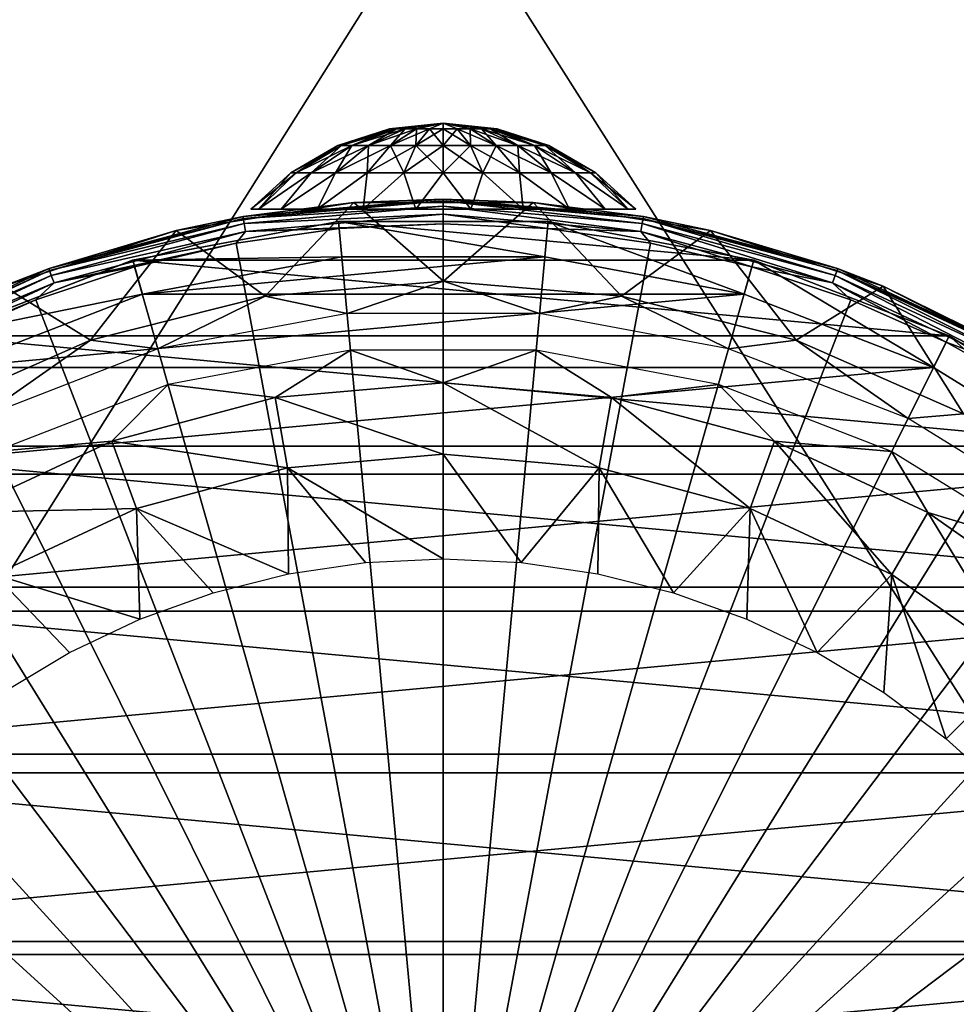
# Model space of a CAD drawing. Units: millimetres. Extents: x -60 to 60, y -80 to 124.
# Drawn here: x -8 to 10, y 7 to 26 of the extents above; entities that cross this region are included whole.
import ezdxf

# ---------------------------------------------------------------- set-up
doc = ezdxf.new("R2010")
doc.units = ezdxf.units.MM
doc.header["$LTSCALE"] = 65.185185
for name, color, linetype in [('1', 7, 'CONTINUOUS'), ('2', 7, 'CONTINUOUS'), ('28', 7, 'CONTINUOUS'), ('29', 7, 'CONTINUOUS'), ('30', 7, 'CONTINUOUS'), ('38', 7, 'CONTINUOUS'), ('4', 7, 'CONTINUOUS'), ('49', 7, 'CONTINUOUS'), ('59', 7, 'CONTINUOUS'), ('6', 7, 'CONTINUOUS'), ('60', 7, 'CONTINUOUS'), ('61', 7, 'CONTINUOUS'), ('62', 7, 'CONTINUOUS'), ('7', 7, 'CONTINUOUS')]:
    doc.layers.add(name, color=color, linetype=linetype)

msp = doc.modelspace()

# ---------------------------------------------------------------- linework, layer by layer
at = {"layer": '1', "color": 7, "linetype": 'CONTINUOUS', "true_color": 0xaaaaaa}
for points in [[(-2.068, 22.304, 49.7), (-6.131, 21.545, 49.7), (-2.067, 22.304, 72), (-2.068, 22.304, 49.7)], [(-2.067, 22.304, 72), (-6.131, 21.545, 49.7), (-6.13, 21.545, 72), (-2.067, 22.304, 72)], [(2.068, 22.304, 49.7), (-2.068, 22.304, 49.7), (2.067, 22.304, 72), (2.068, 22.304, 49.7)], [(2.067, 22.304, 72), (-2.068, 22.304, 49.7), (-2.067, 22.304, 72), (2.067, 22.304, 72)], [(6.13, 21.545, 72), (2.068, 22.304, 49.7), (2.067, 22.304, 72), (6.13, 21.545, 72)], [(6.131, 21.545, 49.7), (2.068, 22.304, 49.7), (6.13, 21.545, 72), (6.131, 21.545, 49.7)], [(-6.13, 21.545, 72), (-9.984, 20.052, 49.7), (-9.985, 20.052, 72), (-6.13, 21.545, 72)], [(-6.131, 21.545, 49.7), (-9.984, 20.052, 49.7), (-6.13, 21.545, 72), (-6.131, 21.545, 49.7)], [(9.985, 20.052, 72), (6.131, 21.545, 49.7), (6.13, 21.545, 72), (9.985, 20.052, 72)], [(9.984, 20.052, 49.7), (6.131, 21.545, 49.7), (9.985, 20.052, 72), (9.984, 20.052, 49.7)], [(13.499, 17.875, 49.7), (9.984, 20.052, 49.7), (9.985, 20.052, 72), (13.499, 17.875, 49.7)], [(13.499, 17.876, 72), (13.499, 17.875, 49.7), (9.985, 20.052, 72), (13.499, 17.876, 72)]]:
    msp.add_3dface(points, dxfattribs=at)
at = {"layer": '2', "color": 7, "linetype": 'CONTINUOUS', "true_color": 0xaaaaaa}
for points in [[(-2.003, 21.607, 72.7), (-5.939, 20.871, 72.7), (2.003, 21.607, 72.7), (-2.003, 21.607, 72.7)], [(2.003, 21.607, 72.7), (-5.939, 20.871, 72.7), (5.939, 20.871, 72.7), (2.003, 21.607, 72.7)], [(-5.939, 20.871, 72.7), (-9.672, 19.425, 72.7), (5.939, 20.871, 72.7), (-5.939, 20.871, 72.7)], [(5.939, 20.871, 72.7), (-9.672, 19.425, 72.7), (9.672, 19.425, 72.7), (5.939, 20.871, 72.7)], [(-9.672, 19.425, 72.7), (-13.077, 17.317, 72.7), (9.672, 19.425, 72.7), (-9.672, 19.425, 72.7)], [(9.672, 19.425, 72.7), (-13.077, 17.317, 72.7), (13.077, 17.317, 72.7), (9.672, 19.425, 72.7)], [(-13.077, 17.317, 72.7), (-16.037, 14.618, 72.7), (13.077, 17.317, 72.7), (-13.077, 17.317, 72.7)], [(13.077, 17.317, 72.7), (-16.037, 14.618, 72.7), (16.037, 14.618, 72.7), (13.077, 17.317, 72.7)], [(-16.037, 14.618, 72.7), (-18.449, 11.424, 72.7), (16.037, 14.618, 72.7), (-16.037, 14.618, 72.7)], [(16.037, 14.618, 72.7), (-18.449, 11.424, 72.7), (18.449, 11.424, 72.7), (16.037, 14.618, 72.7)], [(-18.449, 11.424, 72.7), (-20.234, 7.839, 72.7), (18.449, 11.424, 72.7), (-18.449, 11.424, 72.7)], [(18.449, 11.424, 72.7), (-20.234, 7.839, 72.7), (20.234, 7.839, 72.7), (18.449, 11.424, 72.7)], [(-20.234, 7.839, 72.7), (-21.331, 3.986, 72.7), (20.234, 7.839, 72.7), (-20.234, 7.839, 72.7)], [(20.234, 7.839, 72.7), (-21.331, 3.986, 72.7), (21.331, 3.986, 72.7), (20.234, 7.839, 72.7)]]:
    msp.add_3dface(points, dxfattribs=at)
at = {"layer": '28', "color": 7, "linetype": 'CONTINUOUS', "true_color": 0xaaaaaa}
for points in [[(0, 22.75, 103.811), (-1.766, 22.681, 85.376), (-3.951, 22.404, 103.811), (0, 22.75, 103.811)], [(1.771, 22.681, 85.376), (-1.766, 22.681, 85.376), (0, 22.75, 103.811), (1.771, 22.681, 85.376)], [(3.95, 22.404, 103.811), (1.771, 22.681, 85.376), (0, 22.75, 103.811), (3.95, 22.404, 103.811)], [(-1.766, 22.681, 85.376), (-5.271, 22.131, 85.12), (-3.951, 22.404, 103.811), (-1.766, 22.681, 85.376)], [(5.275, 22.13, 85.119), (1.771, 22.681, 85.376), (3.95, 22.404, 103.811), (5.275, 22.13, 85.119)], [(-3.951, 22.404, 103.811), (-5.271, 22.131, 85.12), (-7.781, 21.378, 103.811), (-3.951, 22.404, 103.811)], [(7.781, 21.378, 103.811), (5.275, 22.13, 85.119), (3.95, 22.404, 103.811), (7.781, 21.378, 103.811)], [(-5.271, 22.131, 85.12), (-8.679, 21.03, 84.606), (-7.781, 21.378, 103.811), (-5.271, 22.131, 85.12)], [(8.681, 21.029, 84.606), (5.275, 22.13, 85.119), (7.781, 21.378, 103.811), (8.681, 21.029, 84.606)], [(-7.781, 21.378, 103.811), (-8.679, 21.03, 84.606), (-11.375, 19.702, 103.811), (-7.781, 21.378, 103.811)], [(11.375, 19.702, 103.811), (8.681, 21.029, 84.606), (7.781, 21.378, 103.811), (11.375, 19.702, 103.811)], [(11.917, 19.379, 83.837), (8.681, 21.029, 84.606), (11.375, 19.702, 103.811), (11.917, 19.379, 83.837)]]:
    msp.add_3dface(points, dxfattribs=at)
at = {"layer": '29', "color": 7, "linetype": 'CONTINUOUS', "true_color": 0xaaaaaa}
for points in [[(-4.091, 21.882, 104.311), (0, 0, 104.8), (-2.054, 22.166, 104.311), (-4.091, 21.882, 104.311)], [(-2.054, 22.166, 104.311), (0, 0, 104.8), (0, 22.261, 104.311), (-2.054, 22.166, 104.311)], [(0, 22.261, 104.311), (0, 0, 104.8), (2.054, 22.166, 104.311), (0, 22.261, 104.311)], [(2.054, 22.166, 104.311), (0, 0, 104.8), (4.09, 21.882, 104.311), (2.054, 22.166, 104.311)], [(-6.092, 21.411, 104.311), (0, 0, 104.8), (-4.091, 21.882, 104.311), (-6.092, 21.411, 104.311)], [(4.09, 21.882, 104.311), (0, 0, 104.8), (6.092, 21.411, 104.311), (4.09, 21.882, 104.311)], [(-8.042, 20.758, 104.311), (0, 0, 104.8), (-6.092, 21.411, 104.311), (-8.042, 20.758, 104.311)], [(6.092, 21.411, 104.311), (0, 0, 104.8), (8.042, 20.758, 104.311), (6.092, 21.411, 104.311)], [(-9.923, 19.927, 104.311), (0, 0, 104.8), (-8.042, 20.758, 104.311), (-9.923, 19.927, 104.311)], [(8.042, 20.758, 104.311), (0, 0, 104.8), (9.923, 19.927, 104.311), (8.042, 20.758, 104.311)], [(-11.719, 18.927, 104.311), (0, 0, 104.8), (-9.923, 19.927, 104.311), (-11.719, 18.927, 104.311)], [(9.923, 19.927, 104.311), (0, 0, 104.8), (11.719, 18.927, 104.311), (9.923, 19.927, 104.311)], [(-13.415, 17.765, 104.311), (0, 0, 104.8), (-11.719, 18.927, 104.311), (-13.415, 17.765, 104.311)], [(11.719, 18.927, 104.311), (0, 0, 104.8), (13.415, 17.765, 104.311), (11.719, 18.927, 104.311)], [(-14.997, 16.451, 104.311), (0, 0, 104.8), (-13.415, 17.765, 104.311), (-14.997, 16.451, 104.311)], [(13.415, 17.765, 104.311), (0, 0, 104.8), (14.997, 16.451, 104.311), (13.415, 17.765, 104.311)], [(-16.451, 14.997, 104.311), (0, 0, 104.8), (-14.997, 16.451, 104.311), (-16.451, 14.997, 104.311)], [(14.997, 16.451, 104.311), (0, 0, 104.8), (16.451, 14.997, 104.311), (14.997, 16.451, 104.311)], [(-17.765, 13.415, 104.311), (0, 0, 104.8), (-16.451, 14.997, 104.311), (-17.765, 13.415, 104.311)], [(16.451, 14.997, 104.311), (0, 0, 104.8), (17.765, 13.415, 104.311), (16.451, 14.997, 104.311)], [(-18.927, 11.719, 104.311), (0, 0, 104.8), (-17.765, 13.415, 104.311), (-18.927, 11.719, 104.311)], [(17.765, 13.415, 104.311), (0, 0, 104.8), (18.927, 11.719, 104.311), (17.765, 13.415, 104.311)], [(-19.927, 9.922, 104.311), (0, 0, 104.8), (-18.927, 11.719, 104.311), (-19.927, 9.922, 104.311)], [(18.927, 11.719, 104.311), (0, 0, 104.8), (19.927, 9.923, 104.311), (18.927, 11.719, 104.311)], [(-20.758, 8.041, 104.311), (0, 0, 104.8), (-19.927, 9.922, 104.311), (-20.758, 8.041, 104.311)], [(19.927, 9.923, 104.311), (0, 0, 104.8), (20.758, 8.042, 104.311), (19.927, 9.923, 104.311)], [(-21.411, 6.092, 104.311), (0, 0, 104.8), (-20.758, 8.041, 104.311), (-21.411, 6.092, 104.311)], [(20.758, 8.042, 104.311), (0, 0, 104.8), (21.411, 6.092, 104.311), (20.758, 8.042, 104.311)]]:
    msp.add_3dface(points, dxfattribs=at)
at = {"layer": '30', "color": 7, "linetype": 'CONTINUOUS', "true_color": 0xaaaaaa}
for points in [[(0.001, 21.126, 84.651), (-1.899, 20.491, 100.317), (-3.518, 20.835, 84.516), (0.001, 21.126, 84.651)], [(1.899, 20.491, 100.317), (-1.899, 20.491, 100.317), (0.001, 21.126, 84.651), (1.899, 20.491, 100.317)], [(3.519, 20.835, 84.516), (1.899, 20.491, 100.317), (0.001, 21.126, 84.651), (3.519, 20.835, 84.516)], [(-3.518, 20.835, 84.516), (-5.632, 19.793, 100.317), (-6.966, 19.964, 84.109), (-3.518, 20.835, 84.516)], [(-1.899, 20.491, 100.317), (-5.632, 19.793, 100.317), (-3.518, 20.835, 84.516), (-1.899, 20.491, 100.317)], [(5.632, 19.793, 100.317), (1.899, 20.491, 100.317), (3.519, 20.835, 84.516), (5.632, 19.793, 100.317)], [(6.967, 19.964, 84.109), (5.632, 19.793, 100.317), (3.519, 20.835, 84.516), (6.967, 19.964, 84.109)], [(-6.966, 19.964, 84.109), (-9.173, 18.421, 100.317), (-10.265, 18.513, 83.433), (-6.966, 19.964, 84.109)], [(-5.632, 19.793, 100.317), (-9.173, 18.421, 100.317), (-6.966, 19.964, 84.109), (-5.632, 19.793, 100.317)], [(9.173, 18.421, 100.317), (5.632, 19.793, 100.317), (6.967, 19.964, 84.109), (9.173, 18.421, 100.317)], [(10.265, 18.512, 83.432), (9.173, 18.421, 100.317), (6.967, 19.964, 84.109), (10.265, 18.512, 83.432)], [(12.401, 16.422, 100.317), (9.173, 18.421, 100.317), (10.265, 18.512, 83.432), (12.401, 16.422, 100.317)]]:
    msp.add_3dface(points, dxfattribs=at)
at = {"layer": '38', "color": 7, "linetype": 'CONTINUOUS', "true_color": 0xaaaaaa}
for points in [[(-5.271, 22.131, 85.12), (-1.766, 22.681, 85.376), (-3.518, 20.835, 84.516), (-5.271, 22.131, 85.12)], [(-1.766, 22.681, 85.376), (0.001, 21.126, 84.651), (-3.518, 20.835, 84.516), (-1.766, 22.681, 85.376)], [(-1.766, 22.681, 85.376), (1.771, 22.681, 85.376), (0.001, 21.126, 84.651), (-1.766, 22.681, 85.376)], [(1.771, 22.681, 85.376), (3.519, 20.835, 84.516), (0.001, 21.126, 84.651), (1.771, 22.681, 85.376)], [(1.771, 22.681, 85.376), (5.275, 22.13, 85.119), (3.519, 20.835, 84.516), (1.771, 22.681, 85.376)], [(-8.679, 21.03, 84.606), (-5.271, 22.131, 85.12), (-6.966, 19.964, 84.109), (-8.679, 21.03, 84.606)], [(-5.271, 22.131, 85.12), (-3.518, 20.835, 84.516), (-6.966, 19.964, 84.109), (-5.271, 22.131, 85.12)], [(5.275, 22.13, 85.119), (6.967, 19.964, 84.109), (3.519, 20.835, 84.516), (5.275, 22.13, 85.119)], [(5.275, 22.13, 85.119), (8.681, 21.029, 84.606), (6.967, 19.964, 84.109), (5.275, 22.13, 85.119)], [(-8.679, 21.03, 84.606), (-6.966, 19.964, 84.109), (-10.265, 18.513, 83.433), (-8.679, 21.03, 84.606)], [(8.681, 21.029, 84.606), (10.265, 18.512, 83.432), (6.967, 19.964, 84.109), (8.681, 21.029, 84.606)], [(8.681, 21.029, 84.606), (11.917, 19.379, 83.837), (10.265, 18.512, 83.432), (8.681, 21.029, 84.606)]]:
    msp.add_3dface(points, dxfattribs=at)
at = {"layer": '4', "color": 7, "linetype": 'CONTINUOUS', "true_color": 0xaaaaaa}
for points in [[(-2.067, 22.304, 72), (-6.13, 21.545, 72), (-2.003, 21.607, 72.7), (-2.067, 22.304, 72)], [(2.067, 22.304, 72), (-2.067, 22.304, 72), (2.003, 21.607, 72.7), (2.067, 22.304, 72)], [(-2.067, 22.304, 72), (-2.003, 21.607, 72.7), (2.003, 21.607, 72.7), (-2.067, 22.304, 72)], [(2.067, 22.304, 72), (2.003, 21.607, 72.7), (5.939, 20.871, 72.7), (2.067, 22.304, 72)], [(6.13, 21.545, 72), (2.067, 22.304, 72), (5.939, 20.871, 72.7), (6.13, 21.545, 72)], [(-6.13, 21.545, 72), (-5.939, 20.871, 72.7), (-2.003, 21.607, 72.7), (-6.13, 21.545, 72)], [(-6.13, 21.545, 72), (-9.985, 20.052, 72), (-5.939, 20.871, 72.7), (-6.13, 21.545, 72)], [(6.13, 21.545, 72), (5.939, 20.871, 72.7), (9.672, 19.425, 72.7), (6.13, 21.545, 72)], [(9.985, 20.052, 72), (6.13, 21.545, 72), (9.672, 19.425, 72.7), (9.985, 20.052, 72)], [(-9.985, 20.052, 72), (-9.672, 19.425, 72.7), (-5.939, 20.871, 72.7), (-9.985, 20.052, 72)], [(9.985, 20.052, 72), (9.672, 19.425, 72.7), (13.077, 17.317, 72.7), (9.985, 20.052, 72)], [(13.499, 17.876, 72), (9.985, 20.052, 72), (13.077, 17.317, 72.7), (13.499, 17.876, 72)]]:
    msp.add_3dface(points, dxfattribs=at)
at = {"layer": '49', "color": 7, "linetype": 'CONTINUOUS', "true_color": 0xaaaaaa}
for points in [[(0, 22.75, 103.811), (-3.951, 22.404, 103.811), (0, 22.713, 103.999), (0, 22.75, 103.811)], [(3.95, 22.404, 103.811), (0, 22.75, 103.811), (3.947, 22.368, 103.999), (3.95, 22.404, 103.811)], [(3.947, 22.368, 103.999), (0, 22.75, 103.811), (0, 22.713, 103.999), (3.947, 22.368, 103.999)], [(0, 22.713, 103.999), (-3.951, 22.404, 103.811), (-3.947, 22.368, 103.999), (0, 22.713, 103.999)], [(0, 22.713, 103.999), (-3.947, 22.368, 103.999), (0, 22.608, 104.16), (0, 22.713, 103.999)], [(0, 22.608, 104.16), (-3.947, 22.368, 103.999), (-3.928, 22.264, 104.16), (0, 22.608, 104.16)], [(0, 22.608, 104.16), (-3.928, 22.264, 104.16), (0, 22.449, 104.27), (0, 22.608, 104.16)], [(3.947, 22.368, 103.999), (0, 22.713, 103.999), (3.928, 22.264, 104.16), (3.947, 22.368, 103.999)], [(3.928, 22.264, 104.16), (0, 22.713, 103.999), (0, 22.608, 104.16), (3.928, 22.264, 104.16)], [(3.928, 22.264, 104.16), (0, 22.608, 104.16), (3.901, 22.107, 104.27), (3.928, 22.264, 104.16)], [(3.901, 22.107, 104.27), (0, 22.608, 104.16), (0, 22.449, 104.27), (3.901, 22.107, 104.27)], [(-3.951, 22.404, 103.811), (-7.781, 21.378, 103.811), (-3.947, 22.368, 103.999), (-3.951, 22.404, 103.811)], [(-3.947, 22.368, 103.999), (-7.781, 21.378, 103.811), (-7.773, 21.342, 103.999), (-3.947, 22.368, 103.999)], [(-3.947, 22.368, 103.999), (-7.773, 21.342, 103.999), (-3.928, 22.264, 104.16), (-3.947, 22.368, 103.999)], [(0, 22.449, 104.27), (-3.928, 22.264, 104.16), (-3.901, 22.107, 104.27), (0, 22.449, 104.27)], [(0, 22.261, 104.311), (0, 22.449, 104.27), (-3.901, 22.107, 104.27), (0, 22.261, 104.311)], [(0, 22.261, 104.311), (2.054, 22.166, 104.311), (0, 22.449, 104.27), (0, 22.261, 104.311)], [(2.054, 22.166, 104.311), (3.901, 22.107, 104.27), (0, 22.449, 104.27), (2.054, 22.166, 104.311)], [(7.737, 21.242, 104.16), (3.947, 22.368, 103.999), (3.928, 22.264, 104.16), (7.737, 21.242, 104.16)], [(7.781, 21.378, 103.811), (3.95, 22.404, 103.811), (3.947, 22.368, 103.999), (7.781, 21.378, 103.811)], [(7.773, 21.342, 103.999), (7.781, 21.378, 103.811), (3.947, 22.368, 103.999), (7.773, 21.342, 103.999)], [(7.773, 21.342, 103.999), (3.947, 22.368, 103.999), (7.737, 21.242, 104.16), (7.773, 21.342, 103.999)], [(-3.928, 22.264, 104.16), (-7.773, 21.342, 103.999), (-7.737, 21.242, 104.16), (-3.928, 22.264, 104.16)], [(-3.928, 22.264, 104.16), (-7.737, 21.242, 104.16), (-3.901, 22.107, 104.27), (-3.928, 22.264, 104.16)], [(-4.091, 21.882, 104.311), (-2.054, 22.166, 104.311), (-3.901, 22.107, 104.27), (-4.091, 21.882, 104.311)], [(-2.054, 22.166, 104.311), (0, 22.261, 104.311), (-3.901, 22.107, 104.27), (-2.054, 22.166, 104.311)], [(2.054, 22.166, 104.311), (4.09, 21.882, 104.311), (3.901, 22.107, 104.27), (2.054, 22.166, 104.311)], [(7.683, 21.093, 104.27), (3.928, 22.264, 104.16), (3.901, 22.107, 104.27), (7.683, 21.093, 104.27)], [(7.737, 21.242, 104.16), (3.928, 22.264, 104.16), (7.683, 21.093, 104.27), (7.737, 21.242, 104.16)], [(-3.901, 22.107, 104.27), (-7.737, 21.242, 104.16), (-7.683, 21.093, 104.27), (-3.901, 22.107, 104.27)], [(-4.091, 21.882, 104.311), (-3.901, 22.107, 104.27), (-7.683, 21.093, 104.27), (-4.091, 21.882, 104.311)], [(4.09, 21.882, 104.311), (6.092, 21.411, 104.311), (3.901, 22.107, 104.27), (4.09, 21.882, 104.311)], [(6.092, 21.411, 104.311), (7.683, 21.093, 104.27), (3.901, 22.107, 104.27), (6.092, 21.411, 104.311)], [(-6.092, 21.411, 104.311), (-4.091, 21.882, 104.311), (-7.683, 21.093, 104.27), (-6.092, 21.411, 104.311)], [(-7.781, 21.378, 103.811), (-11.375, 19.702, 103.811), (-7.773, 21.342, 103.999), (-7.781, 21.378, 103.811)], [(-8.042, 20.758, 104.311), (-6.092, 21.411, 104.311), (-7.683, 21.093, 104.27), (-8.042, 20.758, 104.311)], [(6.092, 21.411, 104.311), (8.042, 20.758, 104.311), (7.683, 21.093, 104.27), (6.092, 21.411, 104.311)], [(11.375, 19.702, 103.811), (7.781, 21.378, 103.811), (7.773, 21.342, 103.999), (11.375, 19.702, 103.811)], [(-7.773, 21.342, 103.999), (-11.375, 19.702, 103.811), (-11.363, 19.666, 103.999), (-7.773, 21.342, 103.999)], [(-7.773, 21.342, 103.999), (-11.363, 19.666, 103.999), (-7.737, 21.242, 104.16), (-7.773, 21.342, 103.999)], [(-7.737, 21.242, 104.16), (-11.363, 19.666, 103.999), (-11.311, 19.575, 104.16), (-7.737, 21.242, 104.16)], [(-7.737, 21.242, 104.16), (-11.311, 19.575, 104.16), (-7.683, 21.093, 104.27), (-7.737, 21.242, 104.16)], [(11.231, 19.437, 104.27), (7.737, 21.242, 104.16), (7.683, 21.093, 104.27), (11.231, 19.437, 104.27)], [(11.311, 19.575, 104.16), (7.773, 21.342, 103.999), (7.737, 21.242, 104.16), (11.311, 19.575, 104.16)], [(11.311, 19.575, 104.16), (7.737, 21.242, 104.16), (11.231, 19.437, 104.27), (11.311, 19.575, 104.16)], [(11.363, 19.666, 103.999), (11.375, 19.702, 103.811), (7.773, 21.342, 103.999), (11.363, 19.666, 103.999)], [(11.363, 19.666, 103.999), (7.773, 21.342, 103.999), (11.311, 19.575, 104.16), (11.363, 19.666, 103.999)], [(-7.683, 21.093, 104.27), (-11.311, 19.575, 104.16), (-11.231, 19.437, 104.27), (-7.683, 21.093, 104.27)], [(-8.042, 20.758, 104.311), (-7.683, 21.093, 104.27), (-11.231, 19.437, 104.27), (-8.042, 20.758, 104.311)], [(8.042, 20.758, 104.311), (9.923, 19.927, 104.311), (7.683, 21.093, 104.27), (8.042, 20.758, 104.311)], [(9.923, 19.927, 104.311), (11.231, 19.437, 104.27), (7.683, 21.093, 104.27), (9.923, 19.927, 104.311)], [(-9.923, 19.927, 104.311), (-8.042, 20.758, 104.311), (-11.231, 19.437, 104.27), (-9.923, 19.927, 104.311)], [(9.923, 19.927, 104.311), (11.719, 18.927, 104.311), (11.231, 19.437, 104.27), (9.923, 19.927, 104.311)]]:
    msp.add_3dface(points, dxfattribs=at)
at = {"layer": '59', "color": 7, "linetype": 'CONTINUOUS', "true_color": 0xaaaaaa}
for points in [[(-1.064, 24.138, 93.8), (-2.082, 23.805, 93.8), (-2.011, 23.805, 94.339), (-1.064, 24.138, 93.8)], [(-1.028, 24.138, 94.075), (-1.064, 24.138, 93.8), (-2.011, 23.805, 94.339), (-1.028, 24.138, 94.075)], [(-1.028, 24.138, 94.075), (-2.011, 23.805, 94.339), (-1.803, 23.805, 94.841), (-1.028, 24.138, 94.075)], [(-0.922, 24.138, 94.332), (-1.028, 24.138, 94.075), (-1.803, 23.805, 94.841), (-0.922, 24.138, 94.332)], [(-0.922, 24.138, 94.332), (-1.803, 23.805, 94.841), (-1.473, 23.805, 95.273), (-0.922, 24.138, 94.332)], [(-0.752, 24.138, 94.552), (-0.922, 24.138, 94.332), (-1.473, 23.805, 95.273), (-0.752, 24.138, 94.552)], [(-0.752, 24.138, 94.552), (-1.473, 23.805, 95.273), (-1.041, 23.805, 95.603), (-0.752, 24.138, 94.552)], [(-1.028, 24.138, 94.075), (0, 24.25, 93.8), (-1.064, 24.138, 93.8), (-1.028, 24.138, 94.075)], [(-0.532, 24.138, 94.722), (-0.752, 24.138, 94.552), (-1.041, 23.805, 95.603), (-0.532, 24.138, 94.722)], [(-0.532, 24.138, 94.722), (-1.041, 23.805, 95.603), (-0.539, 23.805, 95.811), (-0.532, 24.138, 94.722)], [(-0.922, 24.138, 94.332), (0, 24.25, 93.8), (-1.028, 24.138, 94.075), (-0.922, 24.138, 94.332)], [(-0.752, 24.138, 94.552), (0, 24.25, 93.8), (-0.922, 24.138, 94.332), (-0.752, 24.138, 94.552)], [(-0.532, 24.138, 94.722), (0, 24.25, 93.8), (-0.752, 24.138, 94.552), (-0.532, 24.138, 94.722)], [(-0.275, 24.138, 94.828), (-0.532, 24.138, 94.722), (-0.539, 23.805, 95.811), (-0.275, 24.138, 94.828)], [(-0.275, 24.138, 94.828), (-0.539, 23.805, 95.811), (0, 23.805, 95.882), (-0.275, 24.138, 94.828)], [(-0.275, 24.138, 94.828), (0, 24.25, 93.8), (-0.532, 24.138, 94.722), (-0.275, 24.138, 94.828)], [(0, 24.138, 94.864), (0, 24.25, 93.8), (-0.275, 24.138, 94.828), (0, 24.138, 94.864)], [(0, 24.138, 94.864), (-0.275, 24.138, 94.828), (0, 23.805, 95.882), (0, 24.138, 94.864)], [(1.064, 24.138, 93.8), (0, 24.25, 93.8), (1.028, 24.138, 94.075), (1.064, 24.138, 93.8)], [(1.028, 24.138, 94.075), (0, 24.25, 93.8), (0.922, 24.138, 94.332), (1.028, 24.138, 94.075)], [(0.922, 24.138, 94.332), (0, 24.25, 93.8), (0.752, 24.138, 94.552), (0.922, 24.138, 94.332)], [(0.752, 24.138, 94.552), (0, 24.25, 93.8), (0.532, 24.138, 94.722), (0.752, 24.138, 94.552)], [(0.532, 24.138, 94.722), (0, 24.25, 93.8), (0.275, 24.138, 94.828), (0.532, 24.138, 94.722)], [(0.275, 24.138, 94.828), (0, 24.25, 93.8), (0, 24.138, 94.864), (0.275, 24.138, 94.828)], [(0.275, 24.138, 94.828), (0, 24.138, 94.864), (0.539, 23.805, 95.811), (0.275, 24.138, 94.828)], [(0, 24.138, 94.864), (0, 23.805, 95.882), (0.539, 23.805, 95.811), (0, 24.138, 94.864)], [(0.532, 24.138, 94.722), (0.275, 24.138, 94.828), (1.041, 23.805, 95.603), (0.532, 24.138, 94.722)], [(0.275, 24.138, 94.828), (0.539, 23.805, 95.811), (1.041, 23.805, 95.603), (0.275, 24.138, 94.828)], [(0.752, 24.138, 94.552), (0.532, 24.138, 94.722), (1.473, 23.805, 95.273), (0.752, 24.138, 94.552)], [(0.532, 24.138, 94.722), (1.041, 23.805, 95.603), (1.473, 23.805, 95.273), (0.532, 24.138, 94.722)], [(0.922, 24.138, 94.332), (0.752, 24.138, 94.552), (1.803, 23.805, 94.841), (0.922, 24.138, 94.332)], [(0.752, 24.138, 94.552), (1.473, 23.805, 95.273), (1.803, 23.805, 94.841), (0.752, 24.138, 94.552)], [(1.028, 24.138, 94.075), (0.922, 24.138, 94.332), (2.011, 23.805, 94.339), (1.028, 24.138, 94.075)], [(0.922, 24.138, 94.332), (1.803, 23.805, 94.841), (2.011, 23.805, 94.339), (0.922, 24.138, 94.332)], [(1.064, 24.138, 93.8), (1.028, 24.138, 94.075), (2.082, 23.805, 93.8), (1.064, 24.138, 93.8)], [(2.082, 23.805, 93.8), (1.028, 24.138, 94.075), (2.011, 23.805, 94.339), (2.082, 23.805, 93.8)], [(-3.009, 23.267, 93.8), (-2.906, 23.267, 94.579), (-2.082, 23.805, 93.8), (-3.009, 23.267, 93.8)], [(-2.906, 23.267, 94.579), (-2.606, 23.267, 95.304), (-2.011, 23.805, 94.339), (-2.906, 23.267, 94.579)], [(-2.082, 23.805, 93.8), (-2.906, 23.267, 94.579), (-2.011, 23.805, 94.339), (-2.082, 23.805, 93.8)], [(-2.606, 23.267, 95.304), (-2.127, 23.267, 95.927), (-1.803, 23.805, 94.841), (-2.606, 23.267, 95.304)], [(-2.011, 23.805, 94.339), (-2.606, 23.267, 95.304), (-1.803, 23.805, 94.841), (-2.011, 23.805, 94.339)], [(-2.127, 23.267, 95.927), (-1.504, 23.267, 96.406), (-1.473, 23.805, 95.273), (-2.127, 23.267, 95.927)], [(-1.803, 23.805, 94.841), (-2.127, 23.267, 95.927), (-1.473, 23.805, 95.273), (-1.803, 23.805, 94.841)], [(-1.504, 23.267, 96.406), (-0.779, 23.267, 96.706), (-1.041, 23.805, 95.603), (-1.504, 23.267, 96.406)], [(-1.473, 23.805, 95.273), (-1.504, 23.267, 96.406), (-1.041, 23.805, 95.603), (-1.473, 23.805, 95.273)], [(-1.041, 23.805, 95.603), (-0.779, 23.267, 96.706), (-0.539, 23.805, 95.811), (-1.041, 23.805, 95.603)], [(-0.779, 23.267, 96.706), (0, 23.267, 96.809), (-0.539, 23.805, 95.811), (-0.779, 23.267, 96.706)], [(-0.539, 23.805, 95.811), (0, 23.267, 96.809), (0, 23.805, 95.882), (-0.539, 23.805, 95.811)], [(0, 23.267, 96.809), (0.779, 23.267, 96.706), (0, 23.805, 95.882), (0, 23.267, 96.809)], [(0, 23.805, 95.882), (0.779, 23.267, 96.706), (0.539, 23.805, 95.811), (0, 23.805, 95.882)], [(0.779, 23.267, 96.706), (1.504, 23.267, 96.406), (0.539, 23.805, 95.811), (0.779, 23.267, 96.706)], [(0.539, 23.805, 95.811), (1.504, 23.267, 96.406), (1.041, 23.805, 95.603), (0.539, 23.805, 95.811)], [(1.504, 23.267, 96.406), (2.127, 23.267, 95.927), (1.041, 23.805, 95.603), (1.504, 23.267, 96.406)], [(1.041, 23.805, 95.603), (2.127, 23.267, 95.927), (1.473, 23.805, 95.273), (1.041, 23.805, 95.603)], [(2.127, 23.267, 95.927), (2.606, 23.267, 95.304), (1.473, 23.805, 95.273), (2.127, 23.267, 95.927)], [(1.473, 23.805, 95.273), (2.606, 23.267, 95.304), (1.803, 23.805, 94.841), (1.473, 23.805, 95.273)], [(2.606, 23.267, 95.304), (2.906, 23.267, 94.579), (1.803, 23.805, 94.841), (2.606, 23.267, 95.304)], [(1.803, 23.805, 94.841), (2.906, 23.267, 94.579), (2.011, 23.805, 94.339), (1.803, 23.805, 94.841)], [(2.906, 23.267, 94.579), (3.009, 23.267, 93.8), (2.011, 23.805, 94.339), (2.906, 23.267, 94.579)], [(3.009, 23.267, 93.8), (2.082, 23.805, 93.8), (2.011, 23.805, 94.339), (3.009, 23.267, 93.8)], [(-3.8, 22.55, 93.8), (-3.646, 22.55, 94.871), (-3.009, 23.267, 93.8), (-3.8, 22.55, 93.8)], [(-3.646, 22.55, 94.871), (-3.197, 22.55, 95.854), (-2.606, 23.267, 95.304), (-3.646, 22.55, 94.871)], [(-3.009, 23.267, 93.8), (-3.646, 22.55, 94.871), (-2.906, 23.267, 94.579), (-3.009, 23.267, 93.8)], [(-2.906, 23.267, 94.579), (-3.646, 22.55, 94.871), (-2.606, 23.267, 95.304), (-2.906, 23.267, 94.579)], [(-3.197, 22.55, 95.854), (-2.488, 22.55, 96.672), (-2.127, 23.267, 95.927), (-3.197, 22.55, 95.854)], [(-2.606, 23.267, 95.304), (-3.197, 22.55, 95.854), (-2.127, 23.267, 95.927), (-2.606, 23.267, 95.304)], [(-2.488, 22.55, 96.672), (-1.579, 22.55, 97.257), (-1.504, 23.267, 96.406), (-2.488, 22.55, 96.672)], [(-2.127, 23.267, 95.927), (-2.488, 22.55, 96.672), (-1.504, 23.267, 96.406), (-2.127, 23.267, 95.927)], [(-1.579, 22.55, 97.257), (-0.541, 22.55, 97.561), (-0.779, 23.267, 96.706), (-1.579, 22.55, 97.257)], [(-1.504, 23.267, 96.406), (-1.579, 22.55, 97.257), (-0.779, 23.267, 96.706), (-1.504, 23.267, 96.406)], [(-0.779, 23.267, 96.706), (-0.541, 22.55, 97.561), (0, 23.267, 96.809), (-0.779, 23.267, 96.706)], [(-0.541, 22.55, 97.561), (0.541, 22.55, 97.561), (0, 23.267, 96.809), (-0.541, 22.55, 97.561)], [(0, 23.267, 96.809), (0.541, 22.55, 97.561), (0.779, 23.267, 96.706), (0, 23.267, 96.809)], [(0.541, 22.55, 97.561), (1.579, 22.55, 97.257), (0.779, 23.267, 96.706), (0.541, 22.55, 97.561)], [(0.779, 23.267, 96.706), (1.579, 22.55, 97.257), (1.504, 23.267, 96.406), (0.779, 23.267, 96.706)], [(1.579, 22.55, 97.257), (2.488, 22.55, 96.672), (1.504, 23.267, 96.406), (1.579, 22.55, 97.257)], [(1.504, 23.267, 96.406), (2.488, 22.55, 96.672), (2.127, 23.267, 95.927), (1.504, 23.267, 96.406)], [(2.488, 22.55, 96.672), (3.197, 22.55, 95.854), (2.127, 23.267, 95.927), (2.488, 22.55, 96.672)], [(2.127, 23.267, 95.927), (3.197, 22.55, 95.854), (2.606, 23.267, 95.304), (2.127, 23.267, 95.927)], [(3.197, 22.55, 95.854), (3.646, 22.55, 94.871), (2.606, 23.267, 95.304), (3.197, 22.55, 95.854)], [(2.606, 23.267, 95.304), (3.646, 22.55, 94.871), (2.906, 23.267, 94.579), (2.606, 23.267, 95.304)], [(3.646, 22.55, 94.871), (3.8, 22.55, 93.8), (2.906, 23.267, 94.579), (3.646, 22.55, 94.871)], [(2.906, 23.267, 94.579), (3.8, 22.55, 93.8), (3.009, 23.267, 93.8), (2.906, 23.267, 94.579)]]:
    msp.add_3dface(points, dxfattribs=at)
at = {"layer": '6', "color": 7, "linetype": 'CONTINUOUS', "true_color": 0xaaaaaa}
for points in [[(-6.131, 21.545, 49.7), (-2.068, 22.304, 49.7), (6.131, 21.545, 49.7), (-6.131, 21.545, 49.7)], [(-2.068, 22.304, 49.7), (2.068, 22.304, 49.7), (6.131, 21.545, 49.7), (-2.068, 22.304, 49.7)], [(-9.984, 20.052, 49.7), (-6.131, 21.545, 49.7), (9.984, 20.052, 49.7), (-9.984, 20.052, 49.7)], [(-6.131, 21.545, 49.7), (6.131, 21.545, 49.7), (9.984, 20.052, 49.7), (-6.131, 21.545, 49.7)], [(-13.499, 17.875, 49.7), (-9.984, 20.052, 49.7), (13.499, 17.875, 49.7), (-13.499, 17.875, 49.7)], [(-9.984, 20.052, 49.7), (9.984, 20.052, 49.7), (13.499, 17.875, 49.7), (-9.984, 20.052, 49.7)], [(-16.554, 15.09, 49.7), (-13.499, 17.875, 49.7), (16.554, 15.09, 49.7), (-16.554, 15.09, 49.7)], [(-13.499, 17.875, 49.7), (13.499, 17.875, 49.7), (16.554, 15.09, 49.7), (-13.499, 17.875, 49.7)], [(-19.044, 11.793, 49.7), (-16.554, 15.09, 49.7), (19.044, 11.793, 49.7), (-19.044, 11.793, 49.7)], [(-16.554, 15.09, 49.7), (16.554, 15.09, 49.7), (19.044, 11.793, 49.7), (-16.554, 15.09, 49.7)], [(-20.887, 8.092, 49.7), (-19.044, 11.793, 49.7), (20.887, 8.092, 49.7), (-20.887, 8.092, 49.7)], [(-19.044, 11.793, 49.7), (19.044, 11.793, 49.7), (20.887, 8.092, 49.7), (-19.044, 11.793, 49.7)], [(-22.019, 4.115, 49.7), (-20.887, 8.092, 49.7), (22.019, 4.115, 49.7), (-22.019, 4.115, 49.7)], [(-20.887, 8.092, 49.7), (20.887, 8.092, 49.7), (22.019, 4.115, 49.7), (-20.887, 8.092, 49.7)]]:
    msp.add_3dface(points, dxfattribs=at)
at = {"layer": '60', "color": 7, "linetype": 'CONTINUOUS', "true_color": 0xaaaaaa}
for points in [[(-2.082, 23.805, 93.8), (-1.064, 24.138, 93.8), (-1.028, 24.138, 93.525), (-2.082, 23.805, 93.8)], [(-2.011, 23.805, 93.261), (-2.082, 23.805, 93.8), (-1.028, 24.138, 93.525), (-2.011, 23.805, 93.261)], [(-1.803, 23.805, 92.759), (-2.011, 23.805, 93.261), (-0.922, 24.138, 93.268), (-1.803, 23.805, 92.759)], [(-0.922, 24.138, 93.268), (-2.011, 23.805, 93.261), (-1.028, 24.138, 93.525), (-0.922, 24.138, 93.268)], [(-1.473, 23.805, 92.327), (-1.803, 23.805, 92.759), (-0.752, 24.138, 93.048), (-1.473, 23.805, 92.327)], [(-0.752, 24.138, 93.048), (-1.803, 23.805, 92.759), (-0.922, 24.138, 93.268), (-0.752, 24.138, 93.048)], [(-1.041, 23.805, 91.997), (-1.473, 23.805, 92.327), (-0.532, 24.138, 92.878), (-1.041, 23.805, 91.997)], [(-0.532, 24.138, 92.878), (-1.473, 23.805, 92.327), (-0.752, 24.138, 93.048), (-0.532, 24.138, 92.878)], [(-1.064, 24.138, 93.8), (0, 24.25, 93.8), (-1.028, 24.138, 93.525), (-1.064, 24.138, 93.8)], [(-0.539, 23.805, 91.789), (-1.041, 23.805, 91.997), (-0.275, 24.138, 92.772), (-0.539, 23.805, 91.789)], [(-0.275, 24.138, 92.772), (-1.041, 23.805, 91.997), (-0.532, 24.138, 92.878), (-0.275, 24.138, 92.772)], [(0, 24.25, 93.8), (-0.922, 24.138, 93.268), (-1.028, 24.138, 93.525), (0, 24.25, 93.8)], [(0, 24.25, 93.8), (-0.752, 24.138, 93.048), (-0.922, 24.138, 93.268), (0, 24.25, 93.8)], [(0, 24.25, 93.8), (-0.532, 24.138, 92.878), (-0.752, 24.138, 93.048), (0, 24.25, 93.8)], [(0, 23.805, 91.718), (-0.539, 23.805, 91.789), (0, 24.138, 92.736), (0, 23.805, 91.718)], [(0, 24.138, 92.736), (-0.539, 23.805, 91.789), (-0.275, 24.138, 92.772), (0, 24.138, 92.736)], [(0, 24.25, 93.8), (-0.275, 24.138, 92.772), (-0.532, 24.138, 92.878), (0, 24.25, 93.8)], [(0, 24.25, 93.8), (0, 24.138, 92.736), (-0.275, 24.138, 92.772), (0, 24.25, 93.8)], [(0, 24.25, 93.8), (1.064, 24.138, 93.8), (1.028, 24.138, 93.525), (0, 24.25, 93.8)], [(0, 24.25, 93.8), (1.028, 24.138, 93.525), (0.922, 24.138, 93.268), (0, 24.25, 93.8)], [(0, 24.25, 93.8), (0.922, 24.138, 93.268), (0.752, 24.138, 93.048), (0, 24.25, 93.8)], [(0, 24.25, 93.8), (0.752, 24.138, 93.048), (0.532, 24.138, 92.878), (0, 24.25, 93.8)], [(0, 24.25, 93.8), (0.532, 24.138, 92.878), (0.275, 24.138, 92.772), (0, 24.25, 93.8)], [(0, 24.25, 93.8), (0.275, 24.138, 92.772), (0, 24.138, 92.736), (0, 24.25, 93.8)], [(0.539, 23.805, 91.789), (0, 23.805, 91.718), (0.275, 24.138, 92.772), (0.539, 23.805, 91.789)], [(0.275, 24.138, 92.772), (0, 23.805, 91.718), (0, 24.138, 92.736), (0.275, 24.138, 92.772)], [(0.532, 24.138, 92.878), (0.539, 23.805, 91.789), (0.275, 24.138, 92.772), (0.532, 24.138, 92.878)], [(1.041, 23.805, 91.997), (0.539, 23.805, 91.789), (0.532, 24.138, 92.878), (1.041, 23.805, 91.997)], [(0.752, 24.138, 93.048), (1.041, 23.805, 91.997), (0.532, 24.138, 92.878), (0.752, 24.138, 93.048)], [(1.473, 23.805, 92.327), (1.041, 23.805, 91.997), (0.752, 24.138, 93.048), (1.473, 23.805, 92.327)], [(0.922, 24.138, 93.268), (1.473, 23.805, 92.327), (0.752, 24.138, 93.048), (0.922, 24.138, 93.268)], [(1.803, 23.805, 92.759), (1.473, 23.805, 92.327), (0.922, 24.138, 93.268), (1.803, 23.805, 92.759)], [(1.028, 24.138, 93.525), (1.803, 23.805, 92.759), (0.922, 24.138, 93.268), (1.028, 24.138, 93.525)], [(1.064, 24.138, 93.8), (2.011, 23.805, 93.261), (1.028, 24.138, 93.525), (1.064, 24.138, 93.8)], [(2.011, 23.805, 93.261), (1.803, 23.805, 92.759), (1.028, 24.138, 93.525), (2.011, 23.805, 93.261)], [(1.064, 24.138, 93.8), (2.082, 23.805, 93.8), (2.011, 23.805, 93.261), (1.064, 24.138, 93.8)], [(-3.009, 23.267, 93.8), (-2.082, 23.805, 93.8), (-2.011, 23.805, 93.261), (-3.009, 23.267, 93.8)], [(-2.906, 23.267, 93.021), (-3.009, 23.267, 93.8), (-2.011, 23.805, 93.261), (-2.906, 23.267, 93.021)], [(-2.606, 23.267, 92.296), (-2.906, 23.267, 93.021), (-1.803, 23.805, 92.759), (-2.606, 23.267, 92.296)], [(-1.803, 23.805, 92.759), (-2.906, 23.267, 93.021), (-2.011, 23.805, 93.261), (-1.803, 23.805, 92.759)], [(-2.127, 23.267, 91.673), (-2.606, 23.267, 92.296), (-1.473, 23.805, 92.327), (-2.127, 23.267, 91.673)], [(-1.473, 23.805, 92.327), (-2.606, 23.267, 92.296), (-1.803, 23.805, 92.759), (-1.473, 23.805, 92.327)], [(-1.504, 23.267, 91.194), (-2.127, 23.267, 91.673), (-1.041, 23.805, 91.997), (-1.504, 23.267, 91.194)], [(-1.041, 23.805, 91.997), (-2.127, 23.267, 91.673), (-1.473, 23.805, 92.327), (-1.041, 23.805, 91.997)], [(-0.779, 23.267, 90.894), (-1.504, 23.267, 91.194), (-0.539, 23.805, 91.789), (-0.779, 23.267, 90.894)], [(-0.539, 23.805, 91.789), (-1.504, 23.267, 91.194), (-1.041, 23.805, 91.997), (-0.539, 23.805, 91.789)], [(0, 23.267, 90.791), (-0.779, 23.267, 90.894), (0, 23.805, 91.718), (0, 23.267, 90.791)], [(0, 23.805, 91.718), (-0.779, 23.267, 90.894), (-0.539, 23.805, 91.789), (0, 23.805, 91.718)], [(0.779, 23.267, 90.894), (0, 23.267, 90.791), (0.539, 23.805, 91.789), (0.779, 23.267, 90.894)], [(0.539, 23.805, 91.789), (0, 23.267, 90.791), (0, 23.805, 91.718), (0.539, 23.805, 91.789)], [(1.041, 23.805, 91.997), (0.779, 23.267, 90.894), (0.539, 23.805, 91.789), (1.041, 23.805, 91.997)], [(1.504, 23.267, 91.194), (0.779, 23.267, 90.894), (1.041, 23.805, 91.997), (1.504, 23.267, 91.194)], [(1.473, 23.805, 92.327), (1.504, 23.267, 91.194), (1.041, 23.805, 91.997), (1.473, 23.805, 92.327)], [(2.127, 23.267, 91.673), (1.504, 23.267, 91.194), (1.473, 23.805, 92.327), (2.127, 23.267, 91.673)], [(1.803, 23.805, 92.759), (2.127, 23.267, 91.673), (1.473, 23.805, 92.327), (1.803, 23.805, 92.759)], [(2.606, 23.267, 92.296), (2.127, 23.267, 91.673), (1.803, 23.805, 92.759), (2.606, 23.267, 92.296)], [(2.011, 23.805, 93.261), (2.606, 23.267, 92.296), (1.803, 23.805, 92.759), (2.011, 23.805, 93.261)], [(2.082, 23.805, 93.8), (2.906, 23.267, 93.021), (2.011, 23.805, 93.261), (2.082, 23.805, 93.8)], [(2.906, 23.267, 93.021), (2.606, 23.267, 92.296), (2.011, 23.805, 93.261), (2.906, 23.267, 93.021)], [(2.082, 23.805, 93.8), (3.009, 23.267, 93.8), (2.906, 23.267, 93.021), (2.082, 23.805, 93.8)], [(-3.8, 22.55, 93.8), (-3.009, 23.267, 93.8), (-2.906, 23.267, 93.021), (-3.8, 22.55, 93.8)], [(-3.8, 22.55, 93.8), (-2.906, 23.267, 93.021), (-3.646, 22.55, 92.729), (-3.8, 22.55, 93.8)], [(-2.906, 23.267, 93.021), (-2.606, 23.267, 92.296), (-3.646, 22.55, 92.729), (-2.906, 23.267, 93.021)], [(-3.646, 22.55, 92.729), (-2.606, 23.267, 92.296), (-3.197, 22.55, 91.746), (-3.646, 22.55, 92.729)], [(-2.606, 23.267, 92.296), (-2.127, 23.267, 91.673), (-3.197, 22.55, 91.746), (-2.606, 23.267, 92.296)], [(-3.197, 22.55, 91.746), (-2.127, 23.267, 91.673), (-2.488, 22.55, 90.928), (-3.197, 22.55, 91.746)], [(-2.127, 23.267, 91.673), (-1.504, 23.267, 91.194), (-2.488, 22.55, 90.928), (-2.127, 23.267, 91.673)], [(-2.488, 22.55, 90.928), (-1.504, 23.267, 91.194), (-1.579, 22.55, 90.343), (-2.488, 22.55, 90.928)], [(-1.504, 23.267, 91.194), (-0.779, 23.267, 90.894), (-1.579, 22.55, 90.343), (-1.504, 23.267, 91.194)], [(-1.579, 22.55, 90.343), (-0.779, 23.267, 90.894), (-0.541, 22.55, 90.039), (-1.579, 22.55, 90.343)], [(-0.779, 23.267, 90.894), (0, 23.267, 90.791), (-0.541, 22.55, 90.039), (-0.779, 23.267, 90.894)], [(-0.541, 22.55, 90.039), (0, 23.267, 90.791), (0.541, 22.55, 90.039), (-0.541, 22.55, 90.039)], [(0, 23.267, 90.791), (0.779, 23.267, 90.894), (0.541, 22.55, 90.039), (0, 23.267, 90.791)], [(0.541, 22.55, 90.039), (0.779, 23.267, 90.894), (1.579, 22.55, 90.343), (0.541, 22.55, 90.039)], [(0.779, 23.267, 90.894), (1.504, 23.267, 91.194), (1.579, 22.55, 90.343), (0.779, 23.267, 90.894)], [(1.504, 23.267, 91.194), (2.127, 23.267, 91.673), (2.488, 22.55, 90.928), (1.504, 23.267, 91.194)], [(1.579, 22.55, 90.343), (1.504, 23.267, 91.194), (2.488, 22.55, 90.928), (1.579, 22.55, 90.343)], [(2.127, 23.267, 91.673), (2.606, 23.267, 92.296), (3.197, 22.55, 91.746), (2.127, 23.267, 91.673)], [(2.488, 22.55, 90.928), (2.127, 23.267, 91.673), (3.197, 22.55, 91.746), (2.488, 22.55, 90.928)], [(2.606, 23.267, 92.296), (2.906, 23.267, 93.021), (3.646, 22.55, 92.729), (2.606, 23.267, 92.296)], [(3.197, 22.55, 91.746), (2.606, 23.267, 92.296), (3.646, 22.55, 92.729), (3.197, 22.55, 91.746)], [(2.906, 23.267, 93.021), (3.009, 23.267, 93.8), (3.646, 22.55, 92.729), (2.906, 23.267, 93.021)], [(3.009, 23.267, 93.8), (3.8, 22.55, 93.8), (3.646, 22.55, 92.729), (3.009, 23.267, 93.8)]]:
    msp.add_3dface(points, dxfattribs=at)
at = {"layer": '61', "color": 7, "linetype": 'CONTINUOUS', "true_color": 0xaaaaaa}
for points in [[(60, 123.5, 49.7), (60, -65.5, 49.7), (-60, 123.5, 49.7), (60, 123.5, 49.7)], [(-60, 123.5, 49.7), (60, -65.5, 49.7), (-60, -65.5, 49.7), (-60, 123.5, 49.7)]]:
    msp.add_3dface(points, dxfattribs=at)
at = {"layer": '62', "color": 7, "linetype": 'CONTINUOUS', "true_color": 0xaaaaaa}
for points in [[(59.5, -65.5, 57.7), (59.5, 123.5, 57.7), (-59.5, -65.5, 57.7), (59.5, -65.5, 57.7)], [(-59.5, -65.5, 57.7), (59.5, 123.5, 57.7), (-59.5, 123.5, 57.7), (-59.5, -65.5, 57.7)]]:
    msp.add_3dface(points, dxfattribs=at)
at = {"layer": '7', "color": 7, "linetype": 'CONTINUOUS', "true_color": 0xaaaaaa}
for points in [[(-1.832, 19.765, 72.7), (-5.432, 19.092, 72.7), (-3.321, 18.832, 77.227), (-1.832, 19.765, 72.7)], [(0, 19.123, 77.227), (-1.832, 19.765, 72.7), (-3.321, 18.832, 77.227), (0, 19.123, 77.227)], [(1.832, 19.765, 72.7), (-1.832, 19.765, 72.7), (0, 19.123, 77.227), (1.832, 19.765, 72.7)], [(3.321, 18.832, 77.227), (1.832, 19.765, 72.7), (0, 19.123, 77.227), (3.321, 18.832, 77.227)], [(5.432, 19.092, 72.7), (1.832, 19.765, 72.7), (3.321, 18.832, 77.227), (5.432, 19.092, 72.7)], [(-5.432, 19.092, 72.7), (-8.848, 17.769, 72.7), (-6.54, 17.97, 77.227), (-5.432, 19.092, 72.7)], [(-3.321, 18.832, 77.227), (-5.432, 19.092, 72.7), (-6.54, 17.97, 77.227), (-3.321, 18.832, 77.227)], [(0, 19.123, 77.227), (-3.321, 18.832, 77.227), (0, 17.711, 81.599), (0, 19.123, 77.227)], [(3.321, 18.832, 77.227), (0, 19.123, 77.227), (3.075, 17.442, 81.599), (3.321, 18.832, 77.227)], [(3.075, 17.442, 81.599), (0, 19.123, 77.227), (0, 17.711, 81.599), (3.075, 17.442, 81.599)], [(6.54, 17.97, 77.227), (5.432, 19.092, 72.7), (3.321, 18.832, 77.227), (6.54, 17.97, 77.227)], [(8.848, 17.769, 72.7), (5.432, 19.092, 72.7), (6.54, 17.97, 77.227), (8.848, 17.769, 72.7)], [(-3.321, 18.832, 77.227), (-6.54, 17.97, 77.227), (-3.075, 17.442, 81.599), (-3.321, 18.832, 77.227)], [(0, 17.711, 81.599), (-3.321, 18.832, 77.227), (-3.075, 17.442, 81.599), (0, 17.711, 81.599)], [(6.057, 16.643, 81.599), (3.321, 18.832, 77.227), (3.075, 17.442, 81.599), (6.057, 16.643, 81.599)], [(6.54, 17.97, 77.227), (3.321, 18.832, 77.227), (6.057, 16.643, 81.599), (6.54, 17.97, 77.227)], [(-6.54, 17.97, 77.227), (-8.848, 17.769, 72.7), (-9.561, 16.561, 77.227), (-6.54, 17.97, 77.227)], [(-6.54, 17.97, 77.227), (-9.561, 16.561, 77.227), (-6.057, 16.643, 81.599), (-6.54, 17.97, 77.227)], [(-3.075, 17.442, 81.599), (-6.54, 17.97, 77.227), (-6.057, 16.643, 81.599), (-3.075, 17.442, 81.599)], [(8.855, 15.338, 81.599), (6.54, 17.97, 77.227), (6.057, 16.643, 81.599), (8.855, 15.338, 81.599)], [(9.561, 16.561, 77.227), (8.848, 17.769, 72.7), (6.54, 17.97, 77.227), (9.561, 16.561, 77.227)], [(9.561, 16.561, 77.227), (6.54, 17.97, 77.227), (8.855, 15.338, 81.599), (9.561, 16.561, 77.227)], [(0, 17.711, 81.599), (-3.075, 17.442, 81.599), (0, 15.65, 85.7), (0, 17.711, 81.599)], [(3.075, 17.442, 81.599), (0, 17.711, 81.599), (1.534, 15.575, 85.7), (3.075, 17.442, 81.599)], [(1.534, 15.575, 85.7), (0, 17.711, 81.599), (0, 15.65, 85.7), (1.534, 15.575, 85.7)], [(11.962, 15.841, 72.7), (8.848, 17.769, 72.7), (9.561, 16.561, 77.227), (11.962, 15.841, 72.7)], [(-3.075, 17.442, 81.599), (-6.057, 16.643, 81.599), (-3.053, 15.349, 85.7), (-3.075, 17.442, 81.599)], [(0, 15.65, 85.7), (-3.075, 17.442, 81.599), (-1.534, 15.575, 85.7), (0, 15.65, 85.7)], [(-1.534, 15.575, 85.7), (-3.075, 17.442, 81.599), (-3.053, 15.349, 85.7), (-1.534, 15.575, 85.7)], [(3.053, 15.349, 85.7), (3.075, 17.442, 81.599), (1.534, 15.575, 85.7), (3.053, 15.349, 85.7)], [(4.543, 14.976, 85.7), (3.075, 17.442, 81.599), (3.053, 15.349, 85.7), (4.543, 14.976, 85.7)], [(6.057, 16.643, 81.599), (3.075, 17.442, 81.599), (4.543, 14.976, 85.7), (6.057, 16.643, 81.599)], [(-6.057, 16.643, 81.599), (-9.561, 16.561, 77.227), (-8.855, 15.338, 81.599), (-6.057, 16.643, 81.599)], [(-6.057, 16.643, 81.599), (-8.855, 15.338, 81.599), (-5.989, 14.459, 85.7), (-6.057, 16.643, 81.599)], [(-3.053, 15.349, 85.7), (-6.057, 16.643, 81.599), (-4.543, 14.976, 85.7), (-3.053, 15.349, 85.7)], [(-4.543, 14.976, 85.7), (-6.057, 16.643, 81.599), (-5.989, 14.459, 85.7), (-4.543, 14.976, 85.7)], [(5.989, 14.459, 85.7), (6.057, 16.643, 81.599), (4.543, 14.976, 85.7), (5.989, 14.459, 85.7)], [(7.377, 13.802, 85.7), (6.057, 16.643, 81.599), (5.989, 14.459, 85.7), (7.377, 13.802, 85.7)], [(8.855, 15.338, 81.599), (6.057, 16.643, 81.599), (7.377, 13.802, 85.7), (8.855, 15.338, 81.599)], [(11.384, 13.567, 81.599), (9.561, 16.561, 77.227), (8.855, 15.338, 81.599), (11.384, 13.567, 81.599)], [(12.292, 14.649, 77.227), (11.962, 15.841, 72.7), (9.561, 16.561, 77.227), (12.292, 14.649, 77.227)], [(12.292, 14.649, 77.227), (9.561, 16.561, 77.227), (11.384, 13.567, 81.599), (12.292, 14.649, 77.227)], [(-5.989, 14.459, 85.7), (-8.855, 15.338, 81.599), (-7.377, 13.802, 85.7), (-5.989, 14.459, 85.7)], [(-7.377, 13.802, 85.7), (-8.855, 15.338, 81.599), (-8.695, 13.012, 85.7), (-7.377, 13.802, 85.7)], [(8.695, 13.012, 85.7), (8.855, 15.338, 81.599), (7.377, 13.802, 85.7), (8.695, 13.012, 85.7)], [(9.928, 12.098, 85.7), (8.855, 15.338, 81.599), (8.695, 13.012, 85.7), (9.928, 12.098, 85.7)], [(11.384, 13.567, 81.599), (8.855, 15.338, 81.599), (9.928, 12.098, 85.7), (11.384, 13.567, 81.599)], [(11.066, 11.066, 85.7), (11.384, 13.567, 81.599), (9.928, 12.098, 85.7), (11.066, 11.066, 85.7)]]:
    msp.add_3dface(points, dxfattribs=at)

doc.saveas('drawing.dxf')
